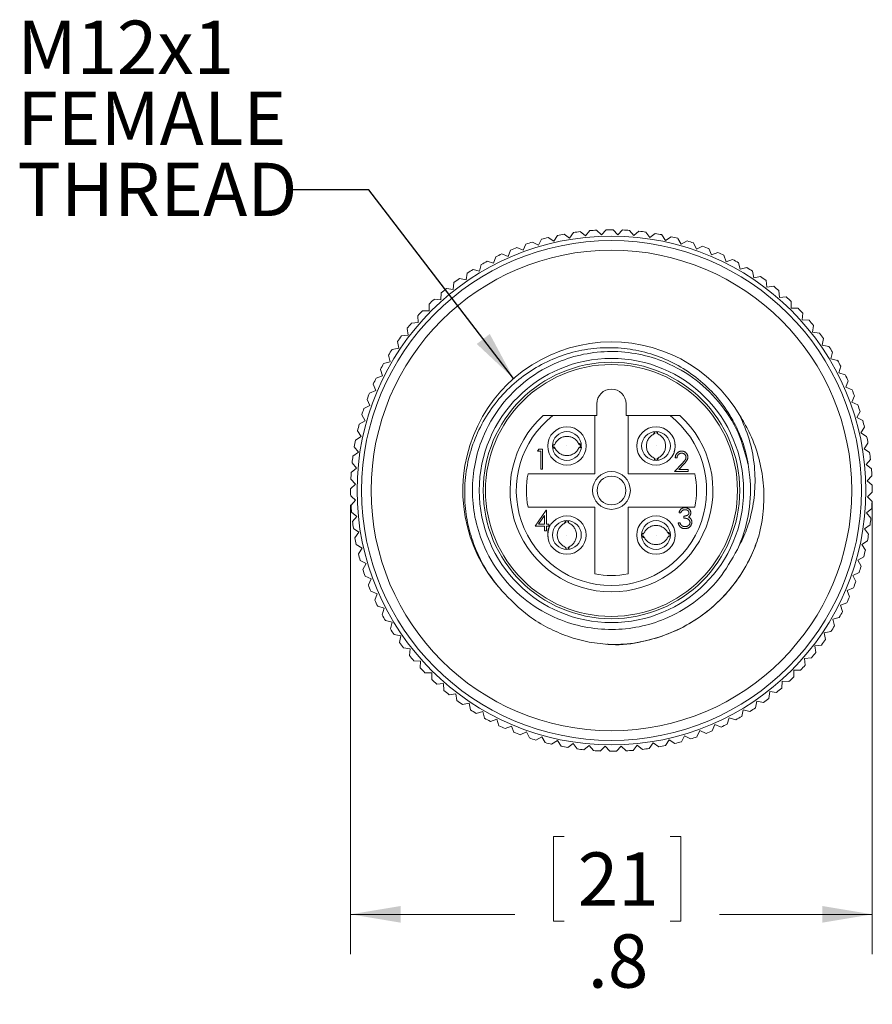
# Model space of a CAD drawing. Units: inches. Extents: x 0.4 to 16.6, y 0.2 to 10.8.
# Drawn here: x 6.5 to 9.2, y 4.2 to 7.3 of the extents above; entities that cross this region are included whole.
import ezdxf

# ---------------------------------------------------------------- set-up
doc = ezdxf.new("R2010")
doc.units = ezdxf.units.IN
doc.header["$MEASUREMENT"] = 0
doc.styles.add('SLDTEXTSTYLE0', font='TXT', dxfattribs={"width": 0.75})
doc.dimstyles.new('SLDDIMSTYLE0', dxfattribs={"dimtxt": 0.166667, "dimasz": 0.156, "dimexe": 0, "dimexo": 0.0625, "dimgap": 0.041667, "dimtad": 0, "dimtih": 1, "dimtoh": 1, "dimdec": 1, "dimlfac": 0.5, "dimrnd": 1e-09, "dimzin": 12, "dimdsep": 46, "dimtxsty": 'SLDTEXTSTYLE0', "dimsah": 1, "dimcen": 0.09, "dimadec": 0, "dimazin": 3, "dimtfac": 1, "dimtdec": 1, "dimtofl": 0, "dimtmove": 0, "dimatfit": 3, "dimfxl": 0, "dimfrac": 2, "dimtolj": 1, "dimtzin": 12, "dimarcsym": 0})
doc.dimstyles.new('SLDDIMSTYLE1', dxfattribs={"dimtxt": 0.18, "dimasz": 0.156, "dimexe": 0, "dimexo": 0.0625, "dimgap": 0, "dimtad": 0, "dimtih": 1, "dimtoh": 1, "dimdec": 0, "dimrnd": 1e-09, "dimzin": 0, "dimdsep": 46, "dimtxsty": 'Standard', "dimsah": 1, "dimcen": 0.09, "dimadec": 0, "dimazin": 0, "dimtfac": 0.156, "dimtdec": 0, "dimtofl": 0, "dimtmove": 0, "dimatfit": 3, "dimfxl": 0, "dimfrac": 2, "dimtolj": 1, "dimtzin": 0, "dimarcsym": 0})

# ---------------------------------------------------------------- blocks, each defined once
blk = doc.blocks.new('_D')
at = {"color": 16, "linetype": 'Continuous', "lineweight": 0}
for p, q in [((7.56, 5.7372), (7.56, 4.3325)), ((9.1898, 5.7486), (9.1898, 4.3325)), ((8.2276, 4.701), (8.1938, 4.701)), ((8.1938, 4.701), (8.1938, 4.4362)), ((8.5584, 4.701), (8.5922, 4.701)), ((8.5922, 4.701), (8.5922, 4.4362)), ((7.56, 4.4575), (8.0733, 4.4575)), ((8.1938, 4.4362), (8.2276, 4.4362)), ((8.5922, 4.4362), (8.5584, 4.4362)), ((9.1898, 4.4575), (8.7128, 4.4575))]:
    blk.add_line(p, q, dxfattribs=at)
for points in [[(7.56, 4.4575), (7.716, 4.4315), (7.716, 4.4835)], [(9.1898, 4.4575), (9.0338, 4.4835), (9.0338, 4.4315)]]:
    blk.add_solid(points, dxfattribs=at)
at = {"color": 16, "linetype": 'Continuous', "lineweight": 0, "char_height": 0.16667, "attachment_point": 1, "style": 'SLDTEXTSTYLE0'}
for s, insert in [('21', (8.2699, 4.6511)), ('.8', (8.3007, 4.395))]:
    blk.add_mtext(s, dxfattribs=dict(at, insert=insert))
blk = doc.blocks.new('SW_NOTE_4')
at = {"color": 0, "linetype": 'Continuous', "lineweight": 0, "char_height": 0.16667, "attachment_point": 1, "style": 'SLDTEXTSTYLE0'}
for s, insert in [('M12x1', (-0.8476, 0.5284)), ('FEMALE', (-0.8476, 0.3062)), ('THREAD', (-0.8476, 0.084))]:
    blk.add_mtext(s, dxfattribs=dict(at, insert=insert))

msp = doc.modelspace()

# ---------------------------------------------------------------- linework, layer by layer
at = {"color": 7, "linetype": 'Continuous', "lineweight": 15}
for p, q in [((8.2567, 6.5887), (8.2443, 6.5714)), ((8.2941, 6.5781), (8.2777, 6.5915)), ((8.3075, 6.5945), (8.2941, 6.5781)), ((8.3443, 6.5816), (8.3287, 6.596)), ((8.3587, 6.5971), (8.3443, 6.5816)), ((8.3945, 6.5819), (8.3799, 6.5973)), ((8.4099, 6.5965), (8.3945, 6.5819)), ((8.4447, 6.5791), (8.431, 6.5954)), ((8.4609, 6.5927), (8.4447, 6.5791)), ((8.4946, 6.5732), (8.482, 6.5902)), ((8.1465, 6.5488), (8.1278, 6.5589)), ((8.1565, 6.5675), (8.1465, 6.5488)), ((8.195, 6.5617), (8.177, 6.5729)), ((8.2063, 6.5796), (8.195, 6.5617)), ((8.2443, 6.5714), (8.2271, 6.5838)), ((8.5116, 6.5857), (8.4946, 6.5732)), ((8.544, 6.5641), (8.5325, 6.5819)), ((8.5618, 6.5756), (8.544, 6.5641)), ((8.5928, 6.5519), (8.5824, 6.5704)), ((8.6113, 6.5623), (8.5928, 6.5519)), ((8.6407, 6.5367), (8.6315, 6.5559)), ((8.0599, 6.5339), (8.0522, 6.5141)), ((8.0988, 6.533), (8.0795, 6.5419)), ((8.1077, 6.5522), (8.0988, 6.533)), ((8.6598, 6.5459), (8.6407, 6.5367)), ((8.6875, 6.5186), (8.6796, 6.5382)), ((8.7072, 6.5265), (8.6875, 6.5186)), ((8.0069, 6.4924), (7.9867, 6.4988)), ((8.0133, 6.5126), (8.0069, 6.4924)), ((8.0522, 6.5141), (8.0324, 6.5218)), ((8.7331, 6.4975), (8.7264, 6.5176)), ((8.7532, 6.5042), (8.7331, 6.4975)), ((8.7773, 6.4736), (8.7719, 6.4941)), ((7.963, 6.4679), (7.9424, 6.473)), ((7.9681, 6.4885), (7.963, 6.4679)), ((8.7978, 6.479), (8.7773, 6.4736)), ((8.8199, 6.447), (8.8158, 6.4678)), ((7.9208, 6.4407), (7.8999, 6.4445)), ((7.9246, 6.4616), (7.9208, 6.4407)), ((8.8407, 6.4511), (8.8199, 6.447)), ((8.8608, 6.4177), (8.858, 6.4387)), ((7.8803, 6.4109), (7.8593, 6.4134)), ((7.8828, 6.4319), (7.8803, 6.4109)), ((8.8818, 6.4205), (8.8608, 6.4177)), ((8.8997, 6.386), (8.8982, 6.4071)), ((7.8418, 6.3786), (7.8207, 6.3798)), ((7.843, 6.3998), (7.8418, 6.3786)), ((8.9209, 6.3874), (8.8997, 6.386)), ((8.9366, 6.3518), (8.9364, 6.373)), ((7.8054, 6.3439), (7.7842, 6.3438)), ((7.8053, 6.3651), (7.8054, 6.3439)), ((8.9578, 6.352), (8.9366, 6.3518)), ((7.7698, 6.3282), (7.7713, 6.3071)), ((8.9712, 6.3154), (8.9724, 6.3366)), ((8.9924, 6.3142), (8.9712, 6.3154)), ((7.7367, 6.2891), (7.7395, 6.2681)), ((7.7713, 6.3071), (7.7501, 6.3056)), ((9.0035, 6.2769), (9.0061, 6.298)), ((7.7062, 6.2481), (7.7103, 6.2273)), ((7.7395, 6.2681), (7.7185, 6.2653)), ((9.0246, 6.2744), (9.0035, 6.2769)), ((9.0334, 6.2365), (9.0372, 6.2573)), ((7.7103, 6.2273), (7.6895, 6.2231)), ((9.0542, 6.2327), (9.0334, 6.2365)), ((7.6782, 6.2052), (7.6837, 6.1846)), ((9.0606, 6.1942), (9.0657, 6.2148)), ((9.0812, 6.1891), (9.0606, 6.1942)), ((7.6531, 6.1606), (7.6598, 6.1404)), ((7.6837, 6.1846), (7.6632, 6.1792)), ((9.0851, 6.1504), (9.0915, 6.1706)), ((7.6598, 6.1404), (7.6396, 6.1337)), ((9.1053, 6.144), (9.0851, 6.1504)), ((9.1068, 6.1051), (9.1145, 6.1248)), ((7.6387, 6.0948), (7.619, 6.0869)), ((7.6307, 6.1145), (7.6387, 6.0948)), ((9.1266, 6.0974), (9.1068, 6.1051)), ((7.6113, 6.0671), (7.6205, 6.048)), ((9.1256, 6.0585), (9.1345, 6.0777)), ((7.6205, 6.048), (7.6014, 6.0388)), ((8.3293, 6.0165), (8.3293, 6.0536)), ((8.4206, 6.0165), (8.4206, 6.0536)), ((9.1449, 6.0496), (9.1256, 6.0585)), ((7.595, 6.0186), (7.6053, 6.0001)), ((8.1918, 6.0165), (8.323, 6.0165)), ((8.323, 6.0165), (8.323, 5.8343)), ((8.3293, 6.0165), (8.323, 6.0165)), ((8.427, 6.0165), (8.4206, 6.0165)), ((8.427, 5.8343), (8.427, 6.0165)), ((8.427, 6.0165), (8.5581, 6.0165)), ((9.1415, 6.0108), (9.1516, 6.0295)), ((9.1601, 6.0007), (9.1415, 6.0108)), ((7.6053, 6.0001), (7.5868, 5.9897)), ((9.1543, 5.9622), (9.1656, 5.9802)), ((7.5932, 5.9513), (7.5753, 5.9398)), ((7.5817, 5.9692), (7.5932, 5.9513)), ((8.5093, 5.9657), (8.5093, 5.9596)), ((8.519, 5.9654), (8.519, 5.9596)), ((9.1723, 5.951), (9.1543, 5.9622)), ((7.5715, 5.919), (7.5841, 5.9019)), ((8.1444, 5.9052), (8.148, 5.9116)), ((8.148, 5.9116), (8.1596, 5.9116)), ((8.1596, 5.9116), (8.1596, 5.8491)), ((8.1914, 5.9166), (8.1976, 5.9167)), ((8.1935, 5.9263), (8.1976, 5.9263)), ((8.2739, 5.9263), (8.2798, 5.9263)), ((8.2761, 5.9299), (8.277, 5.9215)), ((8.277, 5.9215), (8.2767, 5.9165)), ((9.1641, 5.9129), (9.1764, 5.9302)), ((9.1813, 5.9006), (9.1641, 5.9129)), ((7.5841, 5.9019), (7.567, 5.8893)), ((8.154, 5.9052), (8.1444, 5.9052)), ((8.154, 5.8491), (8.154, 5.9052)), ((8.5142, 5.8802), (8.5092, 5.8805)), ((8.5226, 5.8811), (8.5142, 5.8802)), ((8.519, 5.8834), (8.519, 5.8769)), ((8.5799, 5.8844), (8.5743, 5.8844)), ((9.1707, 5.8631), (9.1841, 5.8796)), ((7.5781, 5.852), (7.5619, 5.8384)), ((7.5645, 5.8683), (7.5781, 5.852)), ((8.1596, 5.8491), (8.154, 5.8491)), ((8.5719, 5.8412), (8.5961, 5.867)), ((8.6009, 5.8643), (8.5852, 5.8476)), ((8.5852, 5.8476), (8.6143, 5.8476)), ((8.6143, 5.8476), (8.6143, 5.8412)), ((9.1872, 5.8497), (9.1707, 5.8631)), ((7.5607, 5.8172), (7.5753, 5.8018)), ((8.323, 5.8343), (8.1143, 5.8343)), ((8.6356, 5.8343), (8.427, 5.8343)), ((8.6143, 5.8412), (8.5719, 5.8412)), ((9.1742, 5.813), (9.1886, 5.8286)), ((7.5753, 5.8018), (7.56, 5.7872)), ((9.1898, 5.7986), (9.1742, 5.813)), ((9.1746, 5.7627), (9.1899, 5.7774)), ((9.1892, 5.7474), (9.1746, 5.7627)), ((7.5757, 5.7516), (7.5613, 5.736)), ((8.1143, 5.7303), (8.323, 5.7303)), ((8.323, 5.7303), (8.323, 5.5216)), ((8.427, 5.5216), (8.427, 5.7303)), ((8.427, 5.7303), (8.6356, 5.7303)), ((9.1718, 5.7126), (9.188, 5.7262)), ((7.5628, 5.7149), (7.5792, 5.7015)), ((7.5792, 5.7015), (7.5658, 5.685)), ((8.1364, 5.6707), (8.1705, 5.7204)), ((8.166, 5.7042), (8.1474, 5.6771)), ((8.166, 5.6771), (8.166, 5.7042)), ((8.1705, 5.7204), (8.1716, 5.7204)), ((8.1716, 5.7204), (8.1716, 5.6771)), ((8.5916, 5.7127), (8.586, 5.7127)), ((8.6012, 5.6959), (8.6012, 5.7023)), ((9.1854, 5.6963), (9.1718, 5.7126)), ((7.5686, 5.664), (7.5858, 5.6517)), ((8.166, 5.6707), (8.1364, 5.6707)), ((8.1474, 5.6771), (8.166, 5.6771)), ((8.166, 5.6563), (8.166, 5.6707)), ((8.1716, 5.6771), (8.1788, 5.6771)), ((8.1716, 5.6707), (8.1716, 5.6563)), ((8.1788, 5.6707), (8.1716, 5.6707)), ((8.1788, 5.6771), (8.1788, 5.6707)), ((8.2273, 5.6835), (8.2358, 5.6843)), ((8.231, 5.6812), (8.2309, 5.6873)), ((8.2358, 5.6843), (8.2407, 5.684)), ((8.5836, 5.6814), (8.5892, 5.6814)), ((9.1658, 5.6627), (9.1829, 5.6753)), ((9.1784, 5.6456), (9.1658, 5.6627)), ((7.5858, 5.6517), (7.5735, 5.6344)), ((8.1716, 5.6563), (8.166, 5.6563)), ((8.476, 5.6383), (8.4698, 5.6382)), ((8.4729, 5.6431), (8.4732, 5.6481)), ((8.4738, 5.6347), (8.4729, 5.6431)), ((8.5582, 5.648), (8.5523, 5.6479)), ((8.5564, 5.6383), (8.5523, 5.6383)), ((7.5776, 5.6136), (7.5956, 5.6024)), ((7.5956, 5.6024), (7.5844, 5.5844)), ((8.2309, 5.6008), (8.231, 5.605)), ((8.2406, 5.5985), (8.2406, 5.605)), ((9.1568, 5.6133), (9.1746, 5.6247)), ((9.1682, 5.5954), (9.1568, 5.6133)), ((9.1446, 5.5645), (9.1631, 5.5748)), ((7.5898, 5.5639), (7.6084, 5.5538)), ((7.6084, 5.5538), (7.5983, 5.5351)), ((9.1549, 5.546), (9.1446, 5.5645)), ((7.605, 5.515), (7.6243, 5.5061)), ((9.1294, 5.5166), (9.1485, 5.5258)), ((9.1386, 5.4975), (9.1294, 5.5166)), ((7.6243, 5.5061), (7.6154, 5.4869)), ((7.6233, 5.4672), (7.6431, 5.4595)), ((7.6431, 5.4595), (7.6354, 5.4397)), ((9.1112, 5.4698), (9.1309, 5.4777)), ((9.1192, 5.4501), (9.1112, 5.4698)), ((7.6446, 5.4206), (7.6648, 5.4142)), ((9.0902, 5.4241), (9.1103, 5.4308)), ((9.0969, 5.404), (9.0902, 5.4241)), ((7.6648, 5.4142), (7.6584, 5.394)), ((7.6688, 5.3755), (7.6893, 5.3703)), ((7.6893, 5.3703), (7.6842, 5.3498)), ((9.0663, 5.3799), (9.0868, 5.3854)), ((9.0717, 5.3594), (9.0663, 5.3799)), ((7.6957, 5.3319), (7.7166, 5.3281)), ((7.7166, 5.3281), (7.7127, 5.3072)), ((9.0396, 5.3373), (9.0604, 5.3414)), ((9.0437, 5.3165), (9.0396, 5.3373)), ((9.0104, 5.2965), (9.0314, 5.2993)), ((9.0132, 5.2754), (9.0104, 5.2965)), ((7.7253, 5.2902), (7.7464, 5.2877)), ((7.7464, 5.2877), (7.7439, 5.2666)), ((7.7575, 5.2503), (7.7787, 5.2492)), ((7.7787, 5.2492), (7.7775, 5.228)), ((8.9786, 5.2575), (8.9998, 5.259)), ((8.9801, 5.2364), (8.9786, 5.2575)), ((7.7921, 5.2126), (7.8133, 5.2128)), ((7.8133, 5.2128), (7.8135, 5.1916)), ((8.9445, 5.2207), (8.9657, 5.2208)), ((8.9446, 5.1994), (8.9445, 5.2207)), ((7.829, 5.1772), (7.8502, 5.1786)), ((7.8502, 5.1786), (7.8517, 5.1575)), ((8.9069, 5.1648), (8.9081, 5.186)), ((8.9081, 5.186), (8.9293, 5.1848)), ((7.8681, 5.1441), (7.8891, 5.1469)), ((7.8891, 5.1469), (7.8919, 5.1258)), ((8.8671, 5.1326), (8.8696, 5.1537)), ((8.8696, 5.1537), (8.8907, 5.1512)), ((7.9092, 5.1135), (7.93, 5.1176)), ((7.93, 5.1176), (7.9341, 5.0968)), ((8.8253, 5.103), (8.8292, 5.1239)), ((8.8292, 5.1239), (8.85, 5.1201)), ((7.9521, 5.0856), (7.9726, 5.091)), ((7.9726, 5.091), (7.978, 5.0705)), ((8.7818, 5.0761), (8.7869, 5.0967)), ((8.7869, 5.0967), (8.8075, 5.0915)), ((7.9967, 5.0604), (8.0168, 5.0671)), ((8.0168, 5.0671), (8.0235, 5.047)), ((8.6901, 5.0307), (8.6977, 5.0504)), ((8.6977, 5.0504), (8.7175, 5.0428)), ((8.7366, 5.0519), (8.7431, 5.0722)), ((8.7431, 5.0722), (8.7633, 5.0657)), ((8.0428, 5.0381), (8.0624, 5.046)), ((8.0624, 5.046), (8.0704, 5.0264)), ((8.0901, 5.0187), (8.1093, 5.0278)), ((8.1093, 5.0278), (8.1184, 5.0087)), ((8.6422, 5.0124), (8.6511, 5.0316)), ((8.6511, 5.0316), (8.6704, 5.0227)), ((8.1386, 5.0023), (8.1572, 5.0127)), ((8.1572, 5.0127), (8.1675, 4.9941)), ((8.1881, 4.989), (8.2059, 5.0005)), ((8.2059, 5.0005), (8.2174, 4.9827)), ((8.2383, 4.9788), (8.2553, 4.9914)), ((8.2553, 4.9914), (8.2679, 4.9744)), ((8.4424, 4.9701), (8.4558, 4.9865)), ((8.4558, 4.9865), (8.4722, 4.9731)), ((8.4932, 4.9759), (8.5056, 4.9932)), ((8.5056, 4.9932), (8.5228, 4.9808)), ((8.5436, 4.9849), (8.5549, 5.0029)), ((8.5549, 5.0029), (8.5729, 4.9917)), ((8.5934, 4.9971), (8.6035, 5.0158)), ((8.6035, 5.0158), (8.6221, 5.0057)), ((8.289, 4.9718), (8.3052, 4.9855)), ((8.3052, 4.9855), (8.3189, 4.9692)), ((8.34, 4.968), (8.3554, 4.9827)), ((8.3554, 4.9827), (8.37, 4.9673)), ((8.3912, 4.9675), (8.4057, 4.983)), ((8.4057, 4.983), (8.4212, 4.9686))]:
    msp.add_line(p, q, dxfattribs=at)
at = {"color": 7, "linetype": 'Continuous', "lineweight": 15, "flags": 128}
for points in [[(8.505, 5.9617), (8.5142, 5.9627), (8.5191, 5.9624)], [(8.1956, 5.9123), (8.1945, 5.9215), (8.1948, 5.9266)], [(8.5544, 5.6523), (8.5554, 5.6431), (8.5551, 5.638)], [(8.245, 5.6029), (8.2358, 5.6018), (8.2307, 5.6022)]]:
    msp.add_lwpolyline(points, dxfattribs=at)
at = {"color": 7, "linetype": 'Continuous', "lineweight": 15}
for centre, radius in [((8.375, 5.7823), 0.795), ((8.375, 5.7823), 0.781), ((8.375, 5.7823), 0.751), ((8.375, 5.7823), 0.413), ((8.375, 5.7823), 0.4007), ((8.375, 5.7823), 0.3937), ((8.2358, 5.9215), 0.06), ((8.5142, 5.9215), 0.06), ((8.2358, 5.9215), 0.045), ((8.5142, 5.9215), 0.045), ((8.2358, 5.9215), 0.0000627), ((8.5142, 5.9215), 0.0000627), ((8.375, 5.7823), 0.059), ((8.375, 5.7823), 0.045), ((8.2358, 5.6431), 0.06), ((8.5142, 5.6431), 0.06), ((8.2358, 5.6431), 0.045), ((8.5142, 5.6431), 0.045), ((8.2358, 5.6431), 0.0000627), ((8.5142, 5.6431), 0.0000627)]:
    msp.add_circle(centre, radius, dxfattribs=at)
for centre, radius, start, end in [((8.375, 5.7823), 0.815, 96.8541, 98.3449), ((8.375, 5.7823), 0.815, 93.2541, 94.7449), ((8.375, 5.7823), 0.815, 89.6541, 91.1449), ((8.375, 5.7823), 0.815, 86.0541, 87.5449), ((8.375, 5.7823), 0.815, 82.4541, 83.9449), ((8.375, 5.7823), 0.815, 107.6541, 109.1449), ((8.375, 5.7823), 0.815, 104.0541, 105.5449), ((8.375, 5.7823), 0.815, 100.4541, 101.9449), ((8.375, 5.7823), 0.815, 78.8541, 80.3449), ((8.375, 5.7823), 0.815, 75.2541, 76.7449), ((8.375, 5.7823), 0.815, 71.6541, 73.1449), ((8.375, 5.7823), 0.815, 111.2541, 112.7449), ((8.375, 5.7823), 0.815, 68.0541, 69.5449), ((8.375, 5.7823), 0.815, 64.4541, 65.9449), ((8.375, 5.7823), 0.815, 118.4541, 119.9449), ((8.375, 5.7823), 0.815, 114.8541, 116.3449), ((8.375, 5.7823), 0.815, 60.8541, 62.3449), ((8.375, 5.7823), 0.815, 122.0541, 123.5449), ((8.375, 5.7823), 0.815, 57.2541, 58.7449), ((8.375, 5.7823), 0.815, 125.6541, 127.1449), ((8.375, 5.7823), 0.815, 53.6541, 55.1449), ((8.375, 5.7823), 0.815, 129.2541, 130.7449), ((8.375, 5.7823), 0.815, 50.0541, 51.5449), ((8.375, 5.7823), 0.815, 132.8541, 134.3449), ((8.375, 5.7823), 0.815, 46.4541, 47.9449), ((8.375, 5.7823), 0.815, 136.4541, 137.9449), ((8.375, 5.7823), 0.815, 42.8541, 44.3449), ((8.375, 5.7823), 0.815, 39.2541, 40.7449), ((8.375, 5.7823), 0.815, 140.0541, 141.5449), ((8.375, 5.7823), 0.815, 143.6541, 145.1449), ((8.375, 5.7823), 0.815, 35.6541, 37.1449), ((8.375, 5.7823), 0.815, 147.2541, 148.7449), ((8.375, 5.7823), 0.4644, 30.2593, 222.2128), ((8.375, 5.7823), 0.815, 32.0541, 33.5449), ((8.375, 5.7823), 0.815, 28.4541, 29.9449), ((8.375, 5.7823), 0.815, 150.8541, 152.3449), ((8.375, 5.7823), 0.815, 154.4541, 155.9449), ((8.375, 5.7823), 0.815, 24.8541, 26.3449), ((8.375, 6.0536), 0.0457, 0, 180), ((8.375, 5.7823), 0.815, 21.2541, 22.7449), ((8.375, 5.7823), 0.815, 158.0541, 159.5449), ((8.375, 5.7823), 0.815, 161.6541, 163.1449), ((8.375, 5.7823), 0.815, 17.6541, 19.1449), ((8.375, 5.7823), 0.317, 132.3757, 47.6243), ((8.375, 5.7823), 0.2973, 128.0333, 51.9667), ((8.375, 5.7823), 0.815, 165.2541, 166.7449), ((8.375, 5.7823), 0.815, 14.0541, 15.5449), ((8.375, 5.7823), 0.815, 168.8541, 170.3449), ((8.375, 5.7823), 0.815, 10.4541, 11.9449), ((8.375, 5.7823), 0.815, 172.4541, 173.9449), ((8.375, 5.7823), 0.815, 6.8541, 8.3449), ((8.375, 5.7823), 0.815, 3.2541, 4.7449), ((8.375, 5.7823), 0.815, 176.0541, 177.5449), ((8.375, 5.7823), 0.2658, 168.7172, 191.2828), ((8.375, 5.7823), 0.2658, 348.7172, 11.2828), ((8.375, 5.7823), 0.815, 179.6541, 181.1449), ((8.375, 5.7823), 0.4344, 334.8795, 4.1711), ((8.375, 5.7823), 0.815, 359.6541, 1.1449), ((8.375, 5.7823), 0.815, 183.2541, 184.7449), ((8.375, 5.7823), 0.815, 356.0541, 357.5449), ((8.375, 5.7823), 0.815, 352.4541, 353.9449), ((8.375, 5.7823), 0.815, 186.8541, 188.3449), ((8.375, 5.7823), 0.815, 190.4541, 191.9449), ((8.375, 5.7823), 0.815, 348.8541, 350.3449), ((8.375, 5.7823), 0.815, 194.0541, 195.5449), ((8.375, 5.7823), 0.815, 345.2541, 346.7449), ((8.375, 5.7823), 0.815, 341.6541, 343.1449), ((8.375, 5.7823), 0.815, 197.6541, 199.1449), ((8.375, 5.7823), 0.2658, 258.7189, 281.2811), ((8.375, 5.7823), 0.815, 201.2541, 202.7449), ((8.375, 5.7823), 0.815, 338.0541, 339.5449), ((8.375, 5.7823), 0.815, 334.4541, 335.9449), ((8.375, 5.7823), 0.815, 204.8541, 206.3449), ((8.375, 5.7823), 0.815, 208.4541, 209.9449), ((8.375, 5.7823), 0.815, 330.8541, 332.3449), ((8.375, 5.7823), 0.815, 327.2541, 328.7449), ((8.375, 5.7823), 0.815, 212.0541, 213.5449), ((8.375, 5.7823), 0.815, 215.6541, 217.1449), ((8.375, 5.7823), 0.815, 323.6541, 325.1449), ((8.375, 5.7823), 0.815, 219.2541, 220.7449), ((8.375, 5.7823), 0.815, 320.0541, 321.5449), ((8.375, 5.7823), 0.815, 316.4541, 317.9449), ((8.375, 5.7823), 0.815, 222.8541, 224.3449), ((8.375, 5.7823), 0.815, 226.4541, 227.9449), ((8.375, 5.7823), 0.815, 312.8541, 314.3449), ((8.375, 5.7823), 0.815, 230.0541, 231.5449), ((8.375, 5.7823), 0.815, 309.2541, 310.7449), ((8.375, 5.7823), 0.815, 233.6541, 235.1449), ((8.375, 5.7823), 0.815, 305.6541, 307.1449), ((8.375, 5.7823), 0.815, 237.2541, 238.7449), ((8.375, 5.7823), 0.815, 302.0541, 303.5449), ((8.375, 5.7823), 0.815, 240.8541, 242.3449), ((8.375, 5.7823), 0.815, 294.8541, 296.3449), ((8.375, 5.7823), 0.815, 298.4541, 299.9449), ((8.375, 5.7823), 0.815, 244.4541, 245.9449), ((8.375, 5.7823), 0.815, 248.0541, 249.5449), ((8.375, 5.7823), 0.815, 291.2541, 292.7449), ((8.375, 5.7823), 0.815, 251.6541, 253.1449), ((8.375, 5.7823), 0.815, 255.2541, 256.7449), ((8.375, 5.7823), 0.815, 284.0541, 285.5449), ((8.375, 5.7823), 0.815, 287.6541, 289.1449), ((8.375, 5.7823), 0.815, 258.8541, 260.3449), ((8.375, 5.7823), 0.815, 262.4541, 263.9449), ((8.375, 5.7823), 0.815, 266.0541, 267.5449), ((8.375, 5.7823), 0.815, 269.6541, 271.1449), ((8.375, 5.7823), 0.815, 273.2541, 274.7449), ((8.375, 5.7823), 0.815, 276.8541, 278.3449), ((8.375, 5.7823), 0.815, 280.4541, 281.9449)]:
    msp.add_arc(centre, radius, start, end, dxfattribs=at)
for points, knots in [([(8.031, 5.4702), (8.0168, 5.4879), (7.9881, 5.5235), (7.9558, 5.5841), (7.932, 5.6489), (7.9178, 5.719), (7.9146, 5.7942), (7.9243, 5.8713), (7.9473, 5.9463), (7.9822, 6.0151), (8.0284, 6.0774), (8.0836, 6.1302), (8.1474, 6.1734), (8.217, 6.205), (8.2915, 6.2245), (8.3672, 6.2308), (8.4431, 6.2243), (8.5157, 6.2053), (8.5847, 6.1742), (8.6469, 6.1323), (8.7017, 6.0799), (8.746, 6.0199), (8.7794, 5.9531), (8.8012, 5.8841), (8.806, 5.8366), (8.8083, 5.8139)], [0, 0, 0, 0, 0.039662, 0.080212, 0.119874, 0.160425, 0.205295, 0.251469, 0.2962, 0.34227, 0.386342, 0.431692, 0.475764, 0.521114, 0.565115, 0.610438, 0.653712, 0.69824, 0.741514, 0.786042, 0.829313, 0.873888, 0.916363, 0.96007, 1, 1, 1, 1]), ([(8.7683, 5.5979), (8.7506, 5.5662), (8.7152, 5.503), (8.6354, 5.4295), (8.5492, 5.3805), (8.4615, 5.3537), (8.376, 5.345), (8.2893, 5.3534), (8.1979, 5.3814), (8.1077, 5.4337), (8.0269, 5.5141), (7.9737, 5.6056), (7.9459, 5.6979), (7.9378, 5.7829), (7.9461, 5.867), (7.9732, 5.9576), (8.0261, 6.0498), (8.1078, 6.1312), (8.1985, 6.1833), (8.2884, 6.2108), (8.3739, 6.2196), (8.4606, 6.2112), (8.552, 6.1832), (8.6423, 6.1309), (8.7228, 6.0504), (8.7773, 5.9592), (8.7941, 5.8937), (8.8013, 5.8656)], [0, 0, 0, 0, 0.044212, 0.088237, 0.130766, 0.164714, 0.199784, 0.235323, 0.270625, 0.316114, 0.361604, 0.4087, 0.44416, 0.478924, 0.512558, 0.546946, 0.594043, 0.64114, 0.686629, 0.720578, 0.755647, 0.791186, 0.826489, 0.871978, 0.917467, 0.964564, 1, 1, 1, 1]), ([(8.1918, 6.0165), (8.1852, 6.0165), (8.1784, 6.0165), (8.1695, 6.0165), (8.1668, 6.0165), (8.1626, 6.0165), (8.1613, 6.0165), (8.1613, 6.0165)], [0, 0, 0, 0, 0.5, 0.5, 0.75, 0.75, 1, 1, 1, 1]), ([(8.5886, 6.0165), (8.5886, 6.0165), (8.5873, 6.0165), (8.5831, 6.0165), (8.5804, 6.0165), (8.5715, 6.0165), (8.5647, 6.0165), (8.5581, 6.0165)], [0, 0, 0, 0, 0.25, 0.25, 0.5, 0.5, 1, 1, 1, 1]), ([(8.7683, 5.5979), (8.7776, 5.6162), (8.7964, 5.6532), (8.8153, 5.7177), (8.8252, 5.7896), (8.8225, 5.8669), (8.8074, 5.9441), (8.7867, 5.992), (8.7761, 6.0163)], [0, 0, 0, 0, 0.141576, 0.286196, 0.460847, 0.640552, 0.817666, 1, 1, 1, 1]), ([(8.7761, 6.0163), (8.786, 5.9999), (8.8093, 5.9609), (8.8345, 5.8934), (8.8505, 5.816), (8.8525, 5.737), (8.8447, 5.678), (8.8367, 5.646), (8.8351, 5.6394)], [0, 0, 0, 0, 0.146386, 0.34685, 0.547314, 0.7477, 0.948145, 1, 1, 1, 1]), ([(8.1976, 5.9263), (8.1995, 5.9299), (8.2033, 5.937), (8.2126, 5.9451), (8.2236, 5.9503), (8.2358, 5.9521), (8.2479, 5.9503), (8.2589, 5.9451), (8.2682, 5.937), (8.272, 5.9299), (8.2739, 5.9263)], [0, 0, 0, 0, 0.124858, 0.249858, 0.374844, 0.500016, 0.625175, 0.750144, 0.875141, 1, 1, 1, 1]), ([(8.5093, 5.9596), (8.5058, 5.9577), (8.4986, 5.9539), (8.4906, 5.9446), (8.4853, 5.9336), (8.4836, 5.9215), (8.4853, 5.9094), (8.4906, 5.8984), (8.4986, 5.889), (8.5058, 5.8853), (8.5093, 5.8834)], [0, 0, 0, 0, 0.124636, 0.2497, 0.374799, 0.5, 0.6252, 0.7503, 0.875365, 1, 1, 1, 1]), ([(8.519, 5.9596), (8.5225, 5.9577), (8.5297, 5.9539), (8.5378, 5.9447), (8.543, 5.9336), (8.5448, 5.9215), (8.543, 5.9094), (8.5378, 5.8983), (8.5297, 5.8891), (8.5225, 5.8853), (8.519, 5.8834)], [0, 0, 0, 0, 0.124858, 0.249858, 0.374844, 0.500016, 0.625175, 0.750144, 0.875141, 1, 1, 1, 1]), ([(8.1976, 5.9167), (8.1995, 5.9131), (8.2033, 5.906), (8.2126, 5.8979), (8.2236, 5.8926), (8.2358, 5.8909), (8.2479, 5.8926), (8.2589, 5.8979), (8.2682, 5.906), (8.272, 5.9131), (8.2739, 5.9167)], [0, 0, 0, 0, 0.124636, 0.2497, 0.374799, 0.5, 0.6252, 0.7503, 0.875365, 1, 1, 1, 1]), ([(8.2739, 5.9167), (8.2739, 5.9167), (8.2739, 5.9167), (8.2739, 5.9167), (8.2767, 5.9167), (8.2795, 5.9166), (8.2823, 5.9166)], [0, 0, 0, 0, 0.000137, 0.000515, 0.001998, 1, 1, 1, 1]), ([(8.573, 5.9273), (8.5734, 5.9254), (8.575, 5.9174), (8.5727, 5.9095), (8.571, 5.9035)], [0, 0, 0, 0, 0.245105, 1, 1, 1, 1]), ([(8.5093, 5.8834), (8.5093, 5.8834), (8.5093, 5.8834), (8.5093, 5.8834), (8.5093, 5.8814), (8.5093, 5.8795), (8.5093, 5.8777)], [0, 0, 0, 0, 0.0002, 0.000755, 0.002929, 1, 1, 1, 1]), ([(8.5743, 5.8844), (8.5743, 5.8852), (8.5744, 5.8866), (8.5747, 5.8888), (8.5752, 5.8908), (8.5759, 5.8927), (8.5767, 5.8946), (8.5777, 5.8963), (8.5789, 5.8979), (8.5803, 5.8994), (8.5818, 5.9008), (8.5834, 5.902), (8.585, 5.903), (8.5868, 5.9038), (8.5886, 5.9045), (8.5906, 5.9049), (8.5926, 5.9052), (8.5939, 5.9052), (8.5946, 5.9053)], [0, 0, 0, 0, 0.068791, 0.135103, 0.198979, 0.261904, 0.323495, 0.385195, 0.446969, 0.509765, 0.572251, 0.633405, 0.693251, 0.752583, 0.812579, 0.873275, 0.93555, 1, 1, 1, 1]), ([(8.5944, 5.8988), (8.5939, 5.8988), (8.5929, 5.8988), (8.5915, 5.8986), (8.5902, 5.8983), (8.5889, 5.8979), (8.5877, 5.8974), (8.5865, 5.8967), (8.5854, 5.896), (8.5844, 5.8951), (8.5834, 5.8941), (8.5826, 5.893), (8.5819, 5.8918), (8.5812, 5.8905), (8.5807, 5.8891), (8.5803, 5.8876), (8.58, 5.8861), (8.5799, 5.885), (8.5799, 5.8844)], [0, 0, 0, 0, 0.064439, 0.126547, 0.186887, 0.245878, 0.304041, 0.362191, 0.420976, 0.48066, 0.5406, 0.600689, 0.661936, 0.724443, 0.789038, 0.856314, 0.926352, 1, 1, 1, 1]), ([(8.6079, 5.8862), (8.6079, 5.8866), (8.6079, 5.8874), (8.6077, 5.8887), (8.6074, 5.8899), (8.607, 5.891), (8.6064, 5.8921), (8.6057, 5.8932), (8.6049, 5.8942), (8.604, 5.8951), (8.603, 5.896), (8.6019, 5.8968), (8.6008, 5.8974), (8.5996, 5.8979), (8.5984, 5.8983), (8.5971, 5.8986), (8.5957, 5.8988), (8.5948, 5.8988), (8.5944, 5.8988)], [0, 0, 0, 0, 0.061965, 0.122122, 0.180988, 0.239933, 0.299906, 0.359989, 0.421776, 0.486576, 0.551535, 0.615018, 0.677259, 0.73973, 0.80305, 0.866495, 0.931973, 1, 1, 1, 1]), ([(8.5946, 5.9053), (8.5953, 5.9052), (8.5967, 5.9052), (8.5986, 5.9049), (8.6005, 5.9045), (8.6023, 5.9039), (8.6039, 5.9031), (8.6055, 5.9022), (8.607, 5.901), (8.6083, 5.8997), (8.6095, 5.8983), (8.6106, 5.8969), (8.6115, 5.8953), (8.6123, 5.8937), (8.6128, 5.892), (8.6132, 5.8903), (8.6135, 5.8885), (8.6135, 5.8873), (8.6135, 5.8867)], [0, 0, 0, 0, 0.069475, 0.136517, 0.200789, 0.26383, 0.325735, 0.387291, 0.449509, 0.512968, 0.576275, 0.63758, 0.697903, 0.757172, 0.816599, 0.876653, 0.93729, 1, 1, 1, 1]), ([(8.5961, 5.867), (8.5967, 5.8676), (8.5978, 5.8688), (8.5994, 5.8705), (8.6009, 5.8721), (8.6022, 5.8736), (8.6033, 5.875), (8.6042, 5.8762), (8.605, 5.8773), (8.6059, 5.8786), (8.6067, 5.8802), (8.6074, 5.8822), (8.6078, 5.8841), (8.6079, 5.8855), (8.6079, 5.8862)], [0, 0, 0, 0, 0.110803, 0.212829, 0.306101, 0.390647, 0.466924, 0.534481, 0.593587, 0.644557, 0.7362, 0.825024, 0.911986, 1, 1, 1, 1]), ([(8.6135, 5.8867), (8.6135, 5.8858), (8.6134, 5.8841), (8.6129, 5.8815), (8.6121, 5.8791), (8.6112, 5.8771), (8.6102, 5.8755), (8.6093, 5.8742), (8.6083, 5.8728), (8.6071, 5.8713), (8.6058, 5.8697), (8.6043, 5.8679), (8.6026, 5.8661), (8.6015, 5.8649), (8.6009, 5.8643)], [0, 0, 0, 0, 0.098702, 0.195672, 0.292422, 0.391343, 0.444462, 0.504229, 0.570352, 0.642546, 0.722288, 0.807921, 0.90047, 1, 1, 1, 1]), ([(7.5601, 5.766), (7.5627, 5.7636), (7.5679, 5.7588), (7.5731, 5.754), (7.5757, 5.7516)], [0, 0, 0, 0, 0.499995, 1, 1, 1, 1]), ([(8.586, 5.7127), (8.5862, 5.7133), (8.5865, 5.7146), (8.5871, 5.7163), (8.5878, 5.718), (8.5886, 5.7195), (8.5894, 5.721), (8.5905, 5.7223), (8.5916, 5.7235), (8.5928, 5.7246), (8.594, 5.7256), (8.5954, 5.7264), (8.5968, 5.7271), (8.5982, 5.7277), (8.5998, 5.7282), (8.6013, 5.7285), (8.603, 5.7287), (8.6041, 5.7287), (8.6046, 5.7287)], [0, 0, 0, 0, 0.072625, 0.141977, 0.208985, 0.273957, 0.336889, 0.398745, 0.460116, 0.520825, 0.580994, 0.640152, 0.698622, 0.757271, 0.816427, 0.876254, 0.937165, 1, 1, 1, 1]), ([(8.6046, 5.7287), (8.6054, 5.7287), (8.607, 5.7286), (8.6094, 5.7282), (8.6117, 5.7275), (8.6139, 5.7265), (8.6159, 5.7253), (8.6177, 5.7239), (8.6193, 5.7223), (8.6206, 5.7205), (8.6216, 5.7185), (8.6223, 5.7166), (8.6228, 5.7145), (8.6228, 5.7132), (8.6229, 5.7125)], [0, 0, 0, 0, 0.090254, 0.17854, 0.266093, 0.354631, 0.441886, 0.525747, 0.608114, 0.690197, 0.770821, 0.848326, 0.924012, 1, 1, 1, 1]), ([(8.6047, 5.7223), (8.604, 5.7223), (8.6026, 5.7222), (8.6006, 5.7218), (8.5987, 5.7211), (8.5973, 5.7203), (8.5962, 5.7195), (8.5955, 5.7188), (8.5948, 5.718), (8.5941, 5.7171), (8.5934, 5.7162), (8.5928, 5.7151), (8.5922, 5.7139), (8.5918, 5.7131), (8.5916, 5.7127)], [0, 0, 0, 0, 0.122712, 0.239685, 0.351816, 0.463766, 0.520818, 0.579448, 0.640604, 0.705298, 0.773634, 0.844669, 0.920057, 1, 1, 1, 1]), ([(8.6012, 5.7023), (8.602, 5.7023), (8.6035, 5.7023), (8.6057, 5.7026), (8.6079, 5.7031), (8.6098, 5.7037), (8.6116, 5.7045), (8.6132, 5.7054), (8.6145, 5.7064), (8.6155, 5.7075), (8.6163, 5.7086), (8.6169, 5.7099), (8.6172, 5.7112), (8.6172, 5.7121), (8.6173, 5.7125)], [0, 0, 0, 0, 0.110166, 0.215787, 0.318027, 0.417574, 0.51165, 0.596162, 0.672935, 0.74367, 0.810677, 0.874059, 0.936696, 1, 1, 1, 1]), ([(8.6205, 5.6826), (8.6204, 5.6832), (8.6204, 5.6844), (8.62, 5.6861), (8.6193, 5.6877), (8.6183, 5.6893), (8.6172, 5.6907), (8.6158, 5.692), (8.6142, 5.6931), (8.6128, 5.6938), (8.6115, 5.6943), (8.6104, 5.6947), (8.6092, 5.6949), (8.6078, 5.6952), (8.6064, 5.6954), (8.6048, 5.6956), (8.603, 5.6958), (8.6018, 5.6958), (8.6012, 5.6959)], [0, 0, 0, 0, 0.066909, 0.133485, 0.201035, 0.271234, 0.34288, 0.413836, 0.485977, 0.56023, 0.599884, 0.644055, 0.691892, 0.744688, 0.801492, 0.862858, 0.929328, 1, 1, 1, 1]), ([(8.6173, 5.7125), (8.6173, 5.7128), (8.6172, 5.7135), (8.6171, 5.7144), (8.6168, 5.7153), (8.6164, 5.7162), (8.6159, 5.7171), (8.6153, 5.7179), (8.6145, 5.7187), (8.6137, 5.7194), (8.6128, 5.7201), (8.6118, 5.7207), (8.6108, 5.7212), (8.6097, 5.7216), (8.6085, 5.7219), (8.6073, 5.7221), (8.606, 5.7223), (8.6051, 5.7223), (8.6047, 5.7223)], [0, 0, 0, 0, 0.055275, 0.109966, 0.163247, 0.218076, 0.273301, 0.330909, 0.390995, 0.454176, 0.518862, 0.583311, 0.648517, 0.715031, 0.782502, 0.852323, 0.924928, 1, 1, 1, 1]), ([(8.6229, 5.7125), (8.6228, 5.7118), (8.6228, 5.7105), (8.6225, 5.7086), (8.6219, 5.7069), (8.6211, 5.7052), (8.62, 5.7036), (8.6188, 5.7022), (8.6173, 5.7008), (8.6162, 5.7), (8.6156, 5.6996)], [0, 0, 0, 0, 0.128068, 0.250608, 0.37063, 0.490072, 0.610375, 0.734313, 0.863217, 1, 1, 1, 1]), ([(8.6156, 5.6996), (8.6162, 5.6993), (8.6176, 5.6987), (8.6193, 5.6974), (8.621, 5.696), (8.6219, 5.6949), (8.6223, 5.6943)], [0, 0, 0, 0, 0.25388, 0.503009, 0.750291, 1, 1, 1, 1]), ([(8.6223, 5.6943), (8.6226, 5.6939), (8.6232, 5.6931), (8.624, 5.6917), (8.6246, 5.6904), (8.6252, 5.689), (8.6256, 5.6876), (8.6259, 5.6862), (8.626, 5.6847), (8.6261, 5.6837), (8.6261, 5.6832)], [0, 0, 0, 0, 0.128136, 0.254173, 0.378112, 0.501712, 0.623986, 0.747096, 0.872875, 1, 1, 1, 1]), ([(8.177, 5.6373), (8.1766, 5.6392), (8.1748, 5.6489), (8.1769, 5.6623), (8.1824, 5.6715), (8.1839, 5.6739)], [0, 0, 0, 0, 0.155743, 0.779375, 1, 1, 1, 1]), ([(8.231, 5.605), (8.2274, 5.6069), (8.2202, 5.6107), (8.2121, 5.6199), (8.2069, 5.631), (8.2051, 5.6431), (8.2069, 5.6552), (8.2121, 5.6663), (8.2202, 5.6755), (8.2274, 5.6793), (8.231, 5.6812)], [0, 0, 0, 0, 0.124858, 0.249858, 0.374844, 0.500016, 0.625175, 0.750144, 0.875141, 1, 1, 1, 1]), ([(8.2406, 5.6812), (8.2406, 5.6812), (8.2406, 5.6812), (8.2406, 5.6812), (8.2406, 5.6832), (8.2406, 5.6851), (8.2406, 5.687)], [0, 0, 0, 0, 0.000198, 0.000745, 0.002891, 1, 1, 1, 1]), ([(8.2406, 5.605), (8.2441, 5.6069), (8.2513, 5.6107), (8.2593, 5.62), (8.2646, 5.631), (8.2664, 5.6431), (8.2646, 5.6552), (8.2593, 5.6662), (8.2513, 5.6755), (8.2441, 5.6793), (8.2406, 5.6812)], [0, 0, 0, 0, 0.124636, 0.2497, 0.374799, 0.5, 0.6252, 0.7503, 0.875365, 1, 1, 1, 1]), ([(8.5523, 5.6479), (8.5504, 5.6515), (8.5466, 5.6586), (8.5373, 5.6666), (8.5263, 5.6719), (8.5142, 5.6737), (8.502, 5.6719), (8.491, 5.6666), (8.4817, 5.6586), (8.4779, 5.6515), (8.476, 5.6479)], [0, 0, 0, 0, 0.124636, 0.2497, 0.374799, 0.5, 0.6252, 0.7503, 0.875365, 1, 1, 1, 1]), ([(8.6045, 5.663), (8.6038, 5.663), (8.6025, 5.6631), (8.6005, 5.6633), (8.5987, 5.6636), (8.5969, 5.6642), (8.5953, 5.6648), (8.5937, 5.6656), (8.5922, 5.6666), (8.5907, 5.6677), (8.5894, 5.6689), (8.5882, 5.6703), (8.5872, 5.6718), (8.5862, 5.6735), (8.5854, 5.6753), (8.5847, 5.6772), (8.584, 5.6793), (8.5838, 5.6807), (8.5836, 5.6814)], [0, 0, 0, 0, 0.065541, 0.128963, 0.190377, 0.250092, 0.308548, 0.366398, 0.424542, 0.48317, 0.542243, 0.601739, 0.662506, 0.724856, 0.789128, 0.856346, 0.926295, 1, 1, 1, 1]), ([(8.5892, 5.6814), (8.5894, 5.681), (8.5896, 5.68), (8.5901, 5.6787), (8.5907, 5.6774), (8.5913, 5.6763), (8.5919, 5.6753), (8.5926, 5.6744), (8.5933, 5.6735), (8.5938, 5.673), (8.5941, 5.6728)], [0, 0, 0, 0, 0.14977, 0.291316, 0.425966, 0.55216, 0.671527, 0.786122, 0.895325, 1, 1, 1, 1]), ([(8.5941, 5.6728), (8.5945, 5.6725), (8.5952, 5.672), (8.5963, 5.6713), (8.5975, 5.6707), (8.5988, 5.6703), (8.6001, 5.6699), (8.6015, 5.6696), (8.603, 5.6694), (8.604, 5.6694), (8.6046, 5.6694)], [0, 0, 0, 0, 0.1182713, 0.2361775, 0.3556629, 0.4759042, 0.6001273, 0.7286081, 0.8613135, 1, 1, 1, 1]), ([(8.6261, 5.6832), (8.626, 5.6823), (8.626, 5.6806), (8.6254, 5.678), (8.6245, 5.6755), (8.6233, 5.673), (8.6217, 5.6708), (8.6199, 5.6688), (8.6178, 5.667), (8.6155, 5.6656), (8.6129, 5.6644), (8.6102, 5.6636), (8.6074, 5.6631), (8.6054, 5.663), (8.6045, 5.663)], [0, 0, 0, 0, 0.079648, 0.158922, 0.239619, 0.322609, 0.406035, 0.487602, 0.569685, 0.653036, 0.737436, 0.822478, 0.909748, 1, 1, 1, 1]), ([(8.6046, 5.6694), (8.6051, 5.6694), (8.6063, 5.6695), (8.608, 5.6697), (8.6095, 5.6699), (8.611, 5.6704), (8.6124, 5.6709), (8.6137, 5.6716), (8.615, 5.6724), (8.6161, 5.6734), (8.6171, 5.6744), (8.618, 5.6754), (8.6188, 5.6765), (8.6194, 5.6777), (8.6199, 5.6788), (8.6202, 5.6801), (8.6204, 5.6813), (8.6205, 5.6822), (8.6205, 5.6826)], [0, 0, 0, 0, 0.076072, 0.148752, 0.218403, 0.28576, 0.350598, 0.414964, 0.478069, 0.541761, 0.60435, 0.664075, 0.721464, 0.777587, 0.832644, 0.887844, 0.94346, 1, 1, 1, 1]), ([(8.8351, 5.6394), (8.8305, 5.626), (8.8156, 5.5823), (8.778, 5.5128), (8.7168, 5.4382), (8.6428, 5.3782), (8.5599, 5.3339), (8.4702, 5.308), (8.4022, 5.2974), (8.3655, 5.3015), (8.3604, 5.302)], [0, 0, 0, 0, 0.06804, 0.221398, 0.375782, 0.528128, 0.675607, 0.823085, 0.975431, 1, 1, 1, 1]), ([(8.8351, 5.6394), (8.8317, 5.6293), (8.8216, 5.5989), (8.7988, 5.5503), (8.7643, 5.496), (8.7228, 5.4468), (8.6712, 5.4001), (8.6084, 5.3582), (8.5342, 5.3252), (8.4683, 5.3083), (8.4141, 5.3014), (8.3867, 5.3008), (8.373, 5.3005)], [0, 0, 0, 0, 0.052219, 0.156832, 0.261445, 0.366058, 0.47067, 0.60115, 0.733515, 0.86588, 0.932695, 1, 1, 1, 1]), ([(8.476, 5.6479), (8.476, 5.6479), (8.476, 5.6479), (8.476, 5.6479), (8.4741, 5.6479), (8.4722, 5.6479), (8.4703, 5.648)], [0, 0, 0, 0, 0.0002, 0.000753, 0.002922, 1, 1, 1, 1]), ([(8.5523, 5.6383), (8.5504, 5.6347), (8.5466, 5.6276), (8.5373, 5.6194), (8.5263, 5.6142), (8.5142, 5.6125), (8.502, 5.6142), (8.491, 5.6194), (8.4817, 5.6276), (8.4779, 5.6347), (8.476, 5.6383)], [0, 0, 0, 0, 0.124858, 0.249858, 0.374844, 0.500016, 0.625175, 0.750144, 0.875141, 1, 1, 1, 1]), ([(8.373, 5.3005), (8.3504, 5.3026), (8.3049, 5.3067), (8.2388, 5.325), (8.1756, 5.3523), (8.1021, 5.3963), (8.0585, 5.4416), (8.031, 5.4702)], [0, 0, 0, 0, 0.172753, 0.349098, 0.521851, 0.698196, 1, 1, 1, 1])]:
    msp.add_open_spline(points, degree=3, knots=knots, dxfattribs=at)

# ---------------------------------------------------------------- block references
at = {"color": 7, "linetype": 'Continuous', "lineweight": 0}
msp.add_blockref('SW_NOTE_4', (7.3666, 6.7225), dxfattribs=at)

# ---------------------------------------------------------------- dimensions: what is measured, and where the dimension line sits
at = {"color": 16, "linetype": 'Continuous', "lineweight": 0}
dim = msp.add_linear_dim(base=(9.1898, 4.4575), p1=(7.56, 5.7872), p2=(9.1898, 5.7986), dimstyle='SLDDIMSTYLE0', dxfattribs=at)
dim.commit()
dim.dimension.update_dxf_attribs({"geometry": '_D', "text_midpoint": (8.393, 4.4575), "dimtype": 160})

# ---------------------------------------------------------------- leaders
at = {"color": 7, "linetype": 'Continuous', "lineweight": 0}
msp.add_leader([(8.0694, 6.1321), (7.6166, 6.7225), (7.3666, 6.7225)], dimstyle='SLDDIMSTYLE1', dxfattribs=at)

doc.saveas('drawing.dxf')
